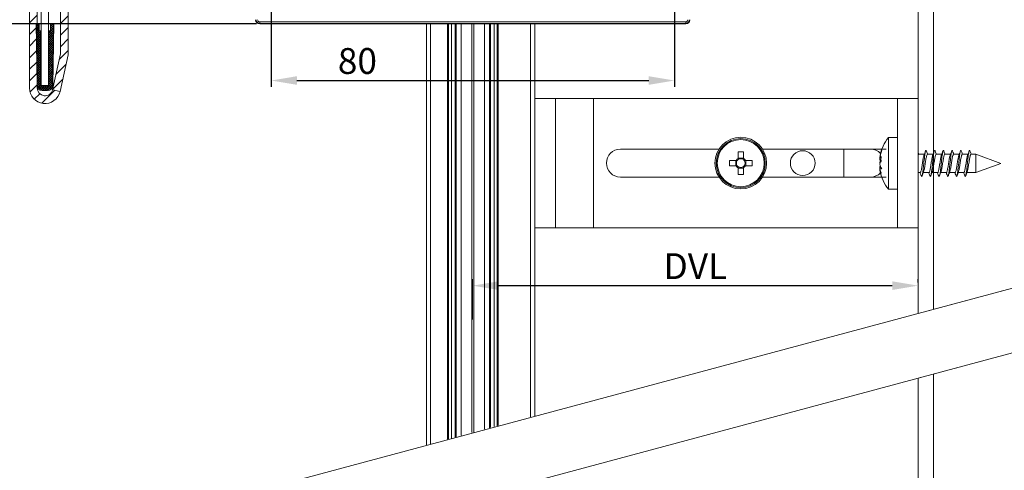
# Model space of a CAD drawing. Units: millimetres. Extents: x 599 to 1077, y -4 to 760.
# Drawn here: x 697 to 888, y 238 to 325 of the extents above; entities that cross this region are included whole.
import ezdxf

# ---------------------------------------------------------------- set-up
doc = ezdxf.new("R2010")
doc.units = ezdxf.units.MM
doc.linetypes.add('SLD-Plná', pattern=[0])
for name, color, linetype, lineweight in [('isotra', 80, 'Continuous', 9), ('konstrukce okna', 130, 'Continuous', 9), ('kóty', 10, 'Continuous', 9)]:
    doc.layers.add(name, color=color, linetype=linetype, lineweight=lineweight)
doc.dimstyles.new('ISO-25', dxfattribs={"dimtxt": 5, "dimasz": 5, "dimexe": 1.25, "dimexo": 0.625, "dimtad": 1, "dimdec": 0, "dimrnd": 1, "dimtxsty": 'Standard', "dimcen": 5, "dimadec": 0, "dimazin": 0, "dimtfac": 1, "dimtdec": 0, "dimtmove": 0, "dimatfit": 3, "dimfxl": 1, "dimarcsym": 0})

# ---------------------------------------------------------------- blocks, each defined once
blk = doc.blocks.new('*D80')
at = {"layer": 'Defpoints', "color": 0}
for p in [(657.57, 601.49), (757.55, 601.49), (743.68, 324.05)]:
    blk.add_point(p, dxfattribs=at)
at = {"layer": 'kóty', "color": 0, "lineweight": -2}
for p, q in [((756.93, 601.49), (656.32, 601.49)), ((657.57, 329.05), (657.57, 596.49)), ((743.06, 324.05), (656.32, 324.05))]:
    blk.add_line(p, q, dxfattribs=at)
at = {"layer": 'kóty', "color": 0}
for points in [[(658.41, 596.49), (656.74, 596.49), (657.57, 601.49)], [(656.74, 329.05), (658.41, 329.05), (657.57, 324.05)]]:
    blk.add_solid(points, dxfattribs=at)
at = {"layer": 'kóty', "color": 0, "insert": (654.45, 462.77), "char_height": 5, "attachment_point": 5, "rotation": 90}
blk.add_mtext('VP', dxfattribs=at)
blk = doc.blocks.new('*D81')
at = {"layer": 'Defpoints', "color": 0}
for p in [(757.55, 601.49), (633.49, 75.54), (775.87, 75.54)]:
    blk.add_point(p, dxfattribs=at)
at = {"layer": 'kóty', "color": 0, "lineweight": -2}
for p, q in [((756.93, 601.49), (632.24, 601.49)), ((633.49, 596.49), (633.49, 80.54)), ((775.25, 75.54), (632.24, 75.54))]:
    blk.add_line(p, q, dxfattribs=at)
at = {"layer": 'kóty', "color": 0}
for points in [[(634.32, 596.49), (632.65, 596.49), (633.49, 601.49)], [(632.65, 80.54), (634.32, 80.54), (633.49, 75.54)]]:
    blk.add_solid(points, dxfattribs=at)
at = {"layer": 'kóty', "color": 0, "insert": (630.36, 338.51), "char_height": 5, "attachment_point": 5, "rotation": 90}
blk.add_mtext('VZ', dxfattribs=at)
blk = doc.blocks.new('*D82')
at = {"layer": 'Defpoints', "color": 0}
for p in [(736.95, 543.29), (680.78, 75.54), (775.87, 75.54)]:
    blk.add_point(p, dxfattribs=at)
at = {"layer": 'kóty', "color": 0, "lineweight": -2}
for p, q in [((736.33, 543.29), (679.53, 543.29)), ((680.78, 538.29), (680.78, 80.54)), ((775.25, 75.54), (679.53, 75.54))]:
    blk.add_line(p, q, dxfattribs=at)
at = {"layer": 'kóty', "color": 0}
for points in [[(681.62, 538.29), (679.95, 538.29), (680.78, 543.29)], [(679.95, 80.54), (681.62, 80.54), (680.78, 75.54)]]:
    blk.add_solid(points, dxfattribs=at)
at = {"layer": 'kóty', "color": 0, "insert": (677.66, 309.41), "char_height": 5, "attachment_point": 5, "rotation": 90}
blk.add_mtext('VL', dxfattribs=at)
blk = doc.blocks.new('*D83')
at = {"layer": 'Defpoints', "color": 0}
for p in [(745.9, 341.44), (824, 341.44), (824, 313.09)]:
    blk.add_point(p, dxfattribs=at)
at = {"layer": 'kóty', "color": 0, "lineweight": -2}
for p, q in [((745.9, 340.82), (745.9, 311.84)), ((824, 340.82), (824, 311.84)), ((750.9, 313.09), (819, 313.09))]:
    blk.add_line(p, q, dxfattribs=at)
at = {"layer": 'kóty', "color": 0}
for points in [[(750.9, 313.93), (750.9, 312.26), (745.9, 313.09)], [(819, 312.26), (819, 313.93), (824, 313.09)]]:
    blk.add_solid(points, dxfattribs=at)
at = {"layer": 'kóty', "color": 0, "insert": (762.6, 316.22), "char_height": 5, "attachment_point": 5}
blk.add_mtext('80', dxfattribs=at)
blk = doc.blocks.new('*D85')
at = {"layer": 'Defpoints', "color": 0}
for p in [(871.17, 273.42), (871.17, 273.42), (784.91, 266.25)]:
    blk.add_point(p, dxfattribs=at)
at = {"layer": 'kóty', "color": 0, "lineweight": -2}
for p, q in [((784.91, 266.88), (784.91, 274.67)), ((871.17, 274.05), (871.17, 274.67)), ((789.91, 273.42), (866.17, 273.42))]:
    blk.add_line(p, q, dxfattribs=at)
at = {"layer": 'kóty', "color": 0}
for points in [[(789.91, 274.26), (789.91, 272.59), (784.91, 273.42)], [(866.17, 272.59), (866.17, 274.26), (871.17, 273.42)]]:
    blk.add_solid(points, dxfattribs=at)
at = {"layer": 'kóty', "color": 0, "insert": (828.04, 276.55), "char_height": 5, "attachment_point": 5}
blk.add_mtext('DVL', dxfattribs=at)

msp = doc.modelspace()

# ---------------------------------------------------------------- hatches: boundary and pattern name
at = {"layer": 'isotra'}
h = msp.add_hatch(dxfattribs=at)
h.set_pattern_fill('ANSI31', color=256, scale=0.5, style=0)
h.set_pattern_definition([(45, (0.0476, 0.1109), (-1.122532, 1.122532), [])])
h.paths.add_polyline_path([(871.17, 614.8), (871.17, 616.3), (784.95, 616.3), (784.95, 614.8)])
h.paths.add_polyline_path([(784.95, 614.8), (784.95, 616.3), (702.1, 616.3, 0.414108), (699.1, 613.3), (699.1, 613.3), (699.1, 311.64, 0.896461), (705.03, 310.99), (703.56, 311.31, -0.896461), (700.6, 311.64), (700.6, 311.95, -0.042237), (700.58, 312.12), (700.37, 324.14), (700.6, 324.14), (700.6, 613.3, -0.414214), (702.1, 614.8), (708.73, 614.8, -0.000573), (708.74, 614.8)])
h = msp.add_hatch(dxfattribs=at)
h.set_pattern_fill('ANSI31', color=256, scale=0.5, style=0)
h.set_pattern_definition([(45, (4.9471, -1.1094), (-1.122532, 1.122532), [])])
h.paths.add_polyline_path([(706.6, 318.08), (706.6, 326.64), (705.1, 326.64), (705.1, 318.24), (703.56, 311.31), (705.03, 310.99)])
h = msp.add_hatch(dxfattribs=at)
h.set_pattern_fill('ANSI37', color=256, scale=0.1, style=0)
h.set_pattern_definition([(45, (4.94713, -1.1094), (-0.2245064, 0.2245064), []), (135, (4.94713, -1.1094), (-0.2245064, -0.2245064), [])])
h.paths.add_polyline_path([(703.61, 312.12), (703.82, 324.14), (703.2, 324.14), (703.19, 322.74, 0.179469), (702.8, 322.6), (702.8, 312.14), (702.5, 312.14), (701.7, 312.14), (701.4, 312.14), (701.4, 322.6, 0.17947), (701.01, 322.74), (700.99, 324.14), (700.6, 324.14), (700.6, 311.95, 0.360641), (701.58, 311.14), (702.61, 311.14, 0.409112)])

# ---------------------------------------------------------------- linework, layer by layer
for p, q in [((699.1, 613.43), (699.1, 311.64)), ((700.6, 613.3), (700.6, 311.64)), ((701.4, 312.14), (701.4, 328.08)), ((702.8, 312.14), (702.8, 328.08)), ((705.1, 326.64), (705.1, 318.24)), ((706.6, 326.64), (706.6, 318.08)), ((700.99, 324.14), (700.37, 324.14)), ((700.58, 312.12), (700.37, 324.14)), ((701.01, 322.74), (700.99, 324.14)), ((700.99, 324.14), (701.59, 324.14)), ((701.59, 324.14), (702.6, 324.14)), ((702.6, 324.14), (703.2, 324.14)), ((703.2, 324.14), (703.19, 322.74)), ((703.82, 324.14), (703.2, 324.14)), ((703.82, 324.14), (703.61, 312.12)), ((743.68, 324.05), (783.33, 324.05)), ((755.93, 324.05), (743.68, 324.05)), ((776.93, 324.05), (758.93, 324.05)), ((775.95, 242.64), (775.95, 324.05)), ((786.53, 324.05), (779.93, 324.05)), ((780.25, 243.79), (780.25, 324.05)), ((780.8, 243.94), (780.8, 324.05)), ((781.5, 244.13), (781.5, 324.05)), ((781.7, 244.18), (781.7, 324.05)), ((782.7, 244.45), (782.7, 324.05)), ((784.78, 324.05), (784.78, 245)), ((785.12, 324.05), (785.12, 245.1)), ((786.53, 324.05), (826.18, 324.05)), ((789.93, 324.05), (786.53, 324.05)), ((787.2, 245.65), (787.2, 324.05)), ((788.2, 324.05), (788.2, 245.92)), ((788.4, 324.05), (788.4, 245.97)), ((789.1, 324.05), (789.1, 246.16)), ((789.65, 246.31), (789.65, 324.05)), ((810.93, 324.05), (792.93, 324.05)), ((796.95, 248.27), (796.95, 324.05)), ((826.18, 324.05), (813.93, 324.05)), ((705.1, 318.24), (703.56, 311.31)), ((705.03, 310.99), (706.6, 318.08)), ((702.8, 312.14), (701.4, 312.14)), ((702.61, 311.14), (701.58, 311.14)), ((702.5, 312.14), (701.7, 312.14)), ((703.56, 311.31), (705.03, 310.99)), ((800.95, 309.62), (796.95, 309.62)), ((800.95, 284.62), (800.95, 309.62)), ((808.33, 309.62), (800.95, 309.62)), ((808.33, 284.62), (808.33, 309.62)), ((828.36, 309.62), (808.33, 309.62)), ((870.17, 309.62), (828.36, 309.62)), ((871.17, 309.62), (867.17, 309.62)), ((867.17, 284.62), (867.17, 309.62)), ((871.17, 284.62), (871.17, 309.62)), ((867.17, 302.07), (865.42, 302.07)), ((865.42, 292.07), (865.42, 302.07)), ((867.17, 302.07), (867.17, 292.07)), ((828.83, 299.82), (813.53, 299.82)), ((832.63, 299.82), (828.83, 299.82)), ((864.97, 299.82), (841.04, 299.82)), ((856.79, 294.42), (856.79, 299.82)), ((835.93, 297.64), (834.64, 297.64)), ((835.85, 297.64), (835.85, 296.61)), ((836.32, 299.31), (836.32, 298.02)), ((837.35, 298.1), (836.32, 298.1)), ((837.35, 298.02), (837.35, 299.31)), ((839.02, 297.64), (837.73, 297.64)), ((837.82, 296.61), (837.82, 297.64)), ((863.76, 298.1), (863.73, 298.1)), ((863.97, 297.92), (863.73, 297.92)), ((863.98, 297.68), (863.73, 297.68)), ((872.37, 298.82), (871.29, 298.82)), ((874.06, 298.82), (872.97, 298.82)), ((875.75, 298.82), (874.66, 298.82)), ((877.44, 298.82), (876.35, 298.82)), ((879.12, 298.82), (878.04, 298.82)), ((880.81, 298.82), (879.72, 298.82)), ((882.36, 298.82), (881.41, 298.82)), ((887.17, 297.07), (882.36, 298.82)), ((882.36, 295.32), (882.36, 298.82)), ((834.64, 296.61), (835.93, 296.61)), ((836.32, 296.22), (836.32, 294.93)), ((836.32, 296.14), (837.35, 296.14)), ((837.35, 294.93), (837.35, 296.22)), ((837.73, 296.61), (839.02, 296.61)), ((863.88, 297.23), (863.73, 297.23)), ((863.89, 296.45), (863.73, 296.45)), ((863.73, 296.22), (863.76, 296.03)), ((863.77, 296.22), (863.73, 296.22)), ((863.8, 296.03), (863.73, 296.03)), ((882.36, 295.32), (887.17, 297.07)), ((828.83, 294.42), (813.53, 294.42)), ((828.83, 294.42), (832.63, 294.42)), ((840.51, 294.23), (840.36, 293.83)), ((841.04, 294.42), (864.97, 294.42)), ((871.17, 295.32), (871.58, 295.32)), ((872.18, 295.32), (873.27, 295.32)), ((873.87, 295.32), (874.96, 295.32)), ((875.56, 295.32), (876.65, 295.32)), ((877.25, 295.32), (878.33, 295.32)), ((878.93, 295.32), (880.02, 295.32)), ((880.62, 295.32), (882.36, 295.32)), ((865.42, 292.07), (867.17, 292.07)), ((800.95, 284.62), (796.95, 284.62)), ((808.33, 284.62), (800.95, 284.62)), ((828.36, 284.62), (808.33, 284.62)), ((870.17, 284.62), (828.36, 284.62)), ((871.17, 284.62), (867.17, 284.62))]:
    msp.add_line(p, q, dxfattribs=at)
at = {"layer": 'isotra', "linetype": 'SLD-Plná'}
for p, q in [((743.68, 324.44), (743.68, 324.14)), ((786.53, 324.44), (743.68, 324.44)), ((743.68, 324.14), (786.53, 324.14)), ((743.68, 324.14), (743.68, 324.05)), ((826.18, 324.44), (786.53, 324.44)), ((786.53, 324.14), (826.18, 324.14)), ((826.18, 324.44), (826.18, 324.14)), ((826.18, 324.14), (826.18, 324.05)), ((776.75, 242.85), (776.75, 324.05)), ((780.05, 243.74), (780.05, 324.05)), ((789.85, 246.36), (789.85, 324.05)), ((796.15, 248.05), (796.15, 324.05))]:
    msp.add_line(p, q, dxfattribs=at)
at = {"layer": 'isotra', "flags": 128}
msp.add_lwpolyline([(863.77, 297.92), (863.76, 297.84), (863.73, 297.68)], dxfattribs=at)
at = {"layer": 'isotra'}
for centre, radius in [((836.83, 297.12), 5), ((836.83, 297.12), 4.75), ((848.83, 297.12), 2.4)]:
    msp.add_circle(centre, radius, dxfattribs=at)
at = {"layer": 'isotra', "linetype": 'SLD-Plná'}
msp.add_circle((836.83, 297.12), 4.56, dxfattribs=at)
at = {"layer": 'isotra'}
for centre, radius, start, end in [((743.68, 324.85), 0.8, 180, 270), ((826.18, 324.85), 0.8, 270, 0), ((701.01, 322.14), 0.6, 49.8009, 90.5), ((703.18, 322.14), 0.6, 89.5, 130.1986), ((702.1, 311.64), 3, 180, 347.5), ((701.58, 312.14), 1, 181, 270), ((702.1, 311.64), 1.5, 180, 347.5), ((702.61, 312.14), 1, 270, 359), ((871.67, 297.07), 8, 141.3178, 169.6276), ((813.53, 297.12), 2.7, 90, 270), ((861.97, 297.12), 2.7, 44.4689, 90), ((871.2, 296.96), 7.53, 159.4564, 172.7356), ((869.77, 297.23), 6.1, 157.1038, 171.7997), ((852.23, 297.12), 17.59, 178.3226, 181.6774), ((836.83, 297.12), 1.04, 119.7494, 150.2506), ((836.83, 297.12), 0.851, 142.7589, 217.2411), ((836.83, 297.12), 0.851, 127.2411, 142.7589), ((836.83, 281.7), 17.62, 88.3246, 91.6754), ((836.83, 297.12), 0.851, 52.7589, 127.2411), ((836.83, 297.12), 1.04, 29.7494, 60.2506), ((836.83, 297.12), 0.851, 37.2411, 52.7589), ((836.83, 297.12), 0.851, 322.7589, 37.2411), ((821.42, 297.12), 17.61, 358.3241, 1.6759), ((870.54, 297.27), 6.85, 169.6273, 173.047), ((865.25, 297.45), 1.58, 142.3254, 162.7931), ((866.02, 296.67), 2.36, 154.6269, 166.2362), ((870.55, 297.91), 6.57, 175.5634, 184.4366), ((836.83, 297.12), 1.04, 209.7494, 240.2506), ((836.83, 297.12), 0.851, 217.2411, 232.7589), ((836.83, 297.12), 0.851, 232.7589, 307.2411), ((836.83, 297.12), 1.04, 299.7494, 330.2506), ((836.83, 297.12), 0.851, 307.2411, 322.7589), ((865.24, 296.43), 1.58, 142.3157, 162.8029), ((865.06, 297.63), 1.38, 196.5432, 203.9449), ((866.24, 297.54), 2.58, 194.2815, 216.1961), ((870.57, 297.29), 6.89, 186.9647, 197.2533), ((864.81, 297.05), 1.23, 209.3851, 237.9019), ((870.57, 296.87), 6.89, 186.9647, 197.2533), ((871.67, 297.07), 8, 190.3724, 218.6822), ((836.83, 312.54), 17.62, 268.3246, 271.6754), ((861.97, 297.12), 2.7, 270, 315.5311), ((865.11, 295.03), 1.13, 169.2999, 190.7001)]:
    msp.add_arc(centre, radius, start, end, dxfattribs=at)
at = {"layer": 'isotra', "linetype": 'SLD-Plná'}
for centre, radius, start, end in [((743.68, 324.85), 0.71, 180, 270), ((743.68, 324.85), 0.41, 180, 270), ((826.18, 324.85), 0.71, 270, 0), ((826.18, 324.85), 0.41, 270, 0)]:
    msp.add_arc(centre, radius, start, end, dxfattribs=at)
at = {"layer": 'isotra'}
for points, knots in [([(871.77, 294.7), (871.79, 294.66), (871.83, 294.55), (871.89, 294.56), (871.96, 294.73), (872.03, 295.06), (872.1, 295.53), (872.17, 296.1), (872.24, 296.73), (872.31, 297.39), (872.38, 298.03), (872.45, 298.6), (872.53, 299.07), (872.59, 299.4), (872.67, 299.57), (872.73, 299.59), (872.76, 299.48), (872.78, 299.45)], [0, 0, 0, 0, 0.048144, 0.117816, 0.188061, 0.2583, 0.327976, 0.398515, 0.468052, 0.538493, 0.608441, 0.678387, 0.748827, 0.818365, 0.888905, 0.95858, 1, 1, 1, 1]), ([(872.63, 299.47), (872.58, 299.34), (872.47, 299.07), (872.37, 298.81), (872.32, 298.68)], [0, 0, 0, 0, 0.504237, 1, 1, 1, 1]), ([(873.03, 298.82), (872.99, 298.9), (872.91, 299.12), (872.83, 299.33), (872.78, 299.47)], [0, 0, 0, 0, 0.385792, 1, 1, 1, 1]), ([(873.46, 294.7), (873.48, 294.66), (873.52, 294.55), (873.58, 294.56), (873.65, 294.73), (873.72, 295.06), (873.79, 295.53), (873.86, 296.1), (873.93, 296.73), (874, 297.39), (874.07, 298.03), (874.14, 298.6), (874.21, 299.07), (874.28, 299.4), (874.35, 299.57), (874.41, 299.59), (874.45, 299.48), (874.46, 299.45)], [0, 0, 0, 0, 0.048144, 0.117816, 0.188061, 0.2583, 0.327976, 0.398515, 0.468052, 0.538493, 0.608441, 0.678387, 0.748827, 0.818365, 0.888905, 0.95858, 1, 1, 1, 1]), ([(874.31, 299.47), (874.26, 299.34), (874.16, 299.07), (874.06, 298.81), (874.01, 298.68)], [0, 0, 0, 0, 0.5042352, 1, 1, 1, 1]), ([(874.72, 298.82), (874.68, 298.9), (874.6, 299.12), (874.51, 299.33), (874.46, 299.47)], [0, 0, 0, 0, 0.385791, 1, 1, 1, 1]), ([(875.15, 294.7), (875.17, 294.66), (875.21, 294.55), (875.27, 294.56), (875.34, 294.73), (875.41, 295.06), (875.48, 295.53), (875.55, 296.1), (875.62, 296.73), (875.69, 297.39), (875.76, 298.03), (875.83, 298.6), (875.9, 299.07), (875.97, 299.4), (876.04, 299.57), (876.1, 299.59), (876.14, 299.48), (876.15, 299.45)], [0, 0, 0, 0, 0.048144, 0.117816, 0.188061, 0.2583, 0.327976, 0.398515, 0.468052, 0.538493, 0.608441, 0.678387, 0.748827, 0.818365, 0.888905, 0.95858, 1, 1, 1, 1]), ([(876, 299.47), (875.95, 299.34), (875.85, 299.07), (875.75, 298.81), (875.7, 298.68)], [0, 0, 0, 0, 0.504237, 1, 1, 1, 1]), ([(876.4, 298.82), (876.37, 298.9), (876.29, 299.12), (876.2, 299.33), (876.15, 299.47)], [0, 0, 0, 0, 0.385792, 1, 1, 1, 1]), ([(876.84, 294.7), (876.85, 294.66), (876.89, 294.55), (876.95, 294.56), (877.03, 294.73), (877.1, 295.06), (877.16, 295.53), (877.24, 296.1), (877.31, 296.73), (877.38, 297.39), (877.45, 298.03), (877.52, 298.6), (877.59, 299.07), (877.66, 299.4), (877.73, 299.57), (877.79, 299.59), (877.83, 299.48), (877.84, 299.45)], [0, 0, 0, 0, 0.048144, 0.117816, 0.188061, 0.2583, 0.327976, 0.398515, 0.468052, 0.538493, 0.608441, 0.678387, 0.748827, 0.818365, 0.888905, 0.95858, 1, 1, 1, 1]), ([(877.69, 299.47), (877.64, 299.34), (877.54, 299.07), (877.43, 298.81), (877.38, 298.68)], [0, 0, 0, 0, 0.5042383, 1, 1, 1, 1]), ([(878.09, 298.82), (878.06, 298.9), (877.97, 299.12), (877.89, 299.33), (877.84, 299.47)], [0, 0, 0, 0, 0.3857886, 1, 1, 1, 1]), ([(878.52, 294.7), (878.54, 294.66), (878.58, 294.55), (878.64, 294.56), (878.71, 294.73), (878.78, 295.06), (878.85, 295.53), (878.92, 296.1), (878.99, 296.73), (879.06, 297.39), (879.13, 298.03), (879.2, 298.6), (879.28, 299.07), (879.34, 299.4), (879.42, 299.57), (879.48, 299.59), (879.51, 299.48), (879.53, 299.45)], [0, 0, 0, 0, 0.048144, 0.117816, 0.188061, 0.2583, 0.327976, 0.398515, 0.468052, 0.538493, 0.608441, 0.678387, 0.748827, 0.818365, 0.888905, 0.95858, 1, 1, 1, 1]), ([(879.38, 299.47), (879.33, 299.34), (879.22, 299.07), (879.12, 298.81), (879.07, 298.68)], [0, 0, 0, 0, 0.504237, 1, 1, 1, 1]), ([(879.78, 298.82), (879.74, 298.9), (879.66, 299.12), (879.58, 299.33), (879.53, 299.47)], [0, 0, 0, 0, 0.385792, 1, 1, 1, 1]), ([(880.21, 294.7), (880.23, 294.66), (880.27, 294.55), (880.33, 294.56), (880.4, 294.73), (880.47, 295.06), (880.54, 295.53), (880.61, 296.1), (880.68, 296.73), (880.75, 297.39), (880.82, 298.03), (880.89, 298.6), (880.96, 299.07), (881.03, 299.4), (881.1, 299.57), (881.16, 299.59), (881.2, 299.48), (881.21, 299.45)], [0, 0, 0, 0, 0.048144, 0.117816, 0.188061, 0.2583, 0.327976, 0.398515, 0.468052, 0.538493, 0.608441, 0.678387, 0.748827, 0.818365, 0.888905, 0.95858, 1, 1, 1, 1]), ([(881.06, 299.47), (881.01, 299.34), (880.91, 299.07), (880.81, 298.81), (880.76, 298.68)], [0, 0, 0, 0, 0.5042383, 1, 1, 1, 1]), ([(881.47, 298.82), (881.43, 298.9), (881.35, 299.12), (881.26, 299.33), (881.21, 299.47)], [0, 0, 0, 0, 0.385792, 1, 1, 1, 1]), ([(836.16, 297.64), (836.14, 297.64), (836.07, 297.64), (836, 297.64), (835.94, 297.64), (835.93, 297.64)], [0, 0, 0, 0, 0.174898, 0.883234, 1, 1, 1, 1]), ([(836.32, 298.02), (836.32, 298.01), (836.32, 297.95), (836.32, 297.88), (836.32, 297.81), (836.32, 297.8)], [0, 0, 0, 0, 0.116766, 0.825102, 1, 1, 1, 1]), ([(837.35, 297.8), (837.35, 297.81), (837.35, 297.88), (837.35, 297.95), (837.35, 298.01), (837.35, 298.02)], [0, 0, 0, 0, 0.174898, 0.883234, 1, 1, 1, 1]), ([(837.73, 297.64), (837.73, 297.64), (837.67, 297.64), (837.59, 297.64), (837.52, 297.64), (837.51, 297.64)], [0, 0, 0, 0, 0.116766, 0.825102, 1, 1, 1, 1]), ([(871.34, 298.82), (871.31, 298.9), (871.25, 299.05), (871.19, 299.2), (871.17, 299.27)], [0, 0, 0, 0, 0.557668, 1, 1, 1, 1]), ([(871.17, 298.63), (871.17, 298.65), (871.2, 298.75), (871.24, 298.81), (871.28, 298.8), (871.29, 298.8)], [0, 0, 0, 0, 0.120972, 0.708181, 1, 1, 1, 1]), ([(871.58, 295.33), (871.6, 295.33), (871.63, 295.32), (871.69, 295.43), (871.76, 295.66), (871.83, 295.99), (871.9, 296.39), (871.97, 296.83), (872.04, 297.3), (872.11, 297.74), (872.18, 298.14), (872.25, 298.47), (872.3, 298.61), (872.32, 298.68)], [0, 0, 0, 0, 0.04713, 0.142789, 0.238451, 0.33332, 0.429399, 0.524073, 0.620012, 0.715252, 0.810513, 0.906443, 1, 1, 1, 1]), ([(872.24, 295.46), (872.26, 295.52), (872.31, 295.66), (872.38, 295.99), (872.45, 296.39), (872.52, 296.83), (872.59, 297.3), (872.66, 297.74), (872.73, 298.14), (872.8, 298.47), (872.87, 298.7), (872.93, 298.81), (872.96, 298.8), (872.97, 298.8)], [0, 0, 0, 0, 0.0926329, 0.1875943, 0.2837652, 0.3785311, 0.4745626, 0.5698942, 0.6652466, 0.7612693, 0.8560383, 0.9522077, 1, 1, 1, 1]), ([(873.27, 295.33), (873.28, 295.33), (873.32, 295.32), (873.38, 295.43), (873.45, 295.66), (873.52, 295.99), (873.59, 296.39), (873.66, 296.83), (873.73, 297.3), (873.8, 297.74), (873.87, 298.14), (873.94, 298.47), (873.99, 298.61), (874.01, 298.68)], [0, 0, 0, 0, 0.04713, 0.142789, 0.23845, 0.33332, 0.429399, 0.524073, 0.620012, 0.715252, 0.810513, 0.906443, 1, 1, 1, 1]), ([(873.93, 295.46), (873.95, 295.52), (874, 295.66), (874.06, 295.99), (874.14, 296.39), (874.2, 296.83), (874.28, 297.3), (874.35, 297.74), (874.41, 298.14), (874.49, 298.47), (874.55, 298.7), (874.62, 298.81), (874.65, 298.8), (874.66, 298.8)], [0, 0, 0, 0, 0.092633, 0.187594, 0.283765, 0.378531, 0.474563, 0.569894, 0.665246, 0.761269, 0.856038, 0.952208, 1, 1, 1, 1]), ([(874.96, 295.33), (874.97, 295.33), (875.01, 295.32), (875.06, 295.43), (875.14, 295.66), (875.2, 295.99), (875.28, 296.39), (875.34, 296.83), (875.42, 297.3), (875.49, 297.74), (875.56, 298.14), (875.63, 298.47), (875.67, 298.61), (875.7, 298.68)], [0, 0, 0, 0, 0.04713, 0.142789, 0.238451, 0.33332, 0.429399, 0.524073, 0.620012, 0.715252, 0.810513, 0.906443, 1, 1, 1, 1]), ([(875.61, 295.46), (875.64, 295.52), (875.68, 295.66), (875.75, 295.99), (875.82, 296.39), (875.89, 296.83), (875.96, 297.3), (876.03, 297.74), (876.1, 298.14), (876.17, 298.47), (876.24, 298.7), (876.3, 298.81), (876.34, 298.8), (876.35, 298.8)], [0, 0, 0, 0, 0.092633, 0.187594, 0.283765, 0.378531, 0.474563, 0.569894, 0.665246, 0.761269, 0.856038, 0.952208, 1, 1, 1, 1]), ([(876.65, 295.33), (876.66, 295.33), (876.69, 295.32), (876.75, 295.43), (876.82, 295.66), (876.89, 295.99), (876.96, 296.39), (877.03, 296.83), (877.1, 297.3), (877.17, 297.74), (877.24, 298.14), (877.32, 298.47), (877.36, 298.61), (877.38, 298.68)], [0, 0, 0, 0, 0.04713, 0.142789, 0.23845, 0.33332, 0.429399, 0.524073, 0.620012, 0.715252, 0.810513, 0.906443, 1, 1, 1, 1]), ([(877.3, 295.46), (877.32, 295.52), (877.37, 295.66), (877.44, 295.99), (877.51, 296.39), (877.58, 296.83), (877.65, 297.3), (877.72, 297.74), (877.79, 298.14), (877.86, 298.47), (877.93, 298.7), (877.99, 298.81), (878.03, 298.8), (878.04, 298.8)], [0, 0, 0, 0, 0.092633, 0.187594, 0.283765, 0.378531, 0.474563, 0.569894, 0.665246, 0.761269, 0.856038, 0.952208, 1, 1, 1, 1]), ([(878.33, 295.33), (878.35, 295.33), (878.38, 295.32), (878.44, 295.43), (878.51, 295.66), (878.58, 295.99), (878.65, 296.39), (878.72, 296.83), (878.79, 297.3), (878.86, 297.74), (878.93, 298.14), (879, 298.47), (879.05, 298.61), (879.07, 298.68)], [0, 0, 0, 0, 0.04713, 0.142789, 0.23845, 0.333321, 0.429399, 0.524073, 0.620012, 0.715252, 0.810513, 0.906443, 1, 1, 1, 1]), ([(878.99, 295.46), (879.01, 295.52), (879.06, 295.66), (879.13, 295.99), (879.2, 296.39), (879.27, 296.83), (879.34, 297.3), (879.41, 297.74), (879.48, 298.14), (879.55, 298.47), (879.62, 298.7), (879.68, 298.81), (879.71, 298.8), (879.72, 298.8)], [0, 0, 0, 0, 0.092633, 0.187594, 0.283765, 0.378531, 0.474563, 0.569894, 0.665246, 0.761269, 0.856038, 0.952208, 1, 1, 1, 1]), ([(880.02, 295.33), (880.03, 295.33), (880.07, 295.32), (880.13, 295.43), (880.2, 295.66), (880.27, 295.99), (880.34, 296.39), (880.41, 296.83), (880.48, 297.3), (880.55, 297.74), (880.62, 298.14), (880.69, 298.47), (880.74, 298.61), (880.76, 298.68)], [0, 0, 0, 0, 0.04713, 0.142789, 0.238451, 0.33332, 0.429399, 0.524073, 0.620012, 0.715252, 0.810513, 0.906443, 1, 1, 1, 1]), ([(880.68, 295.46), (880.7, 295.52), (880.75, 295.66), (880.81, 295.99), (880.89, 296.39), (880.95, 296.83), (881.03, 297.3), (881.1, 297.74), (881.16, 298.14), (881.24, 298.47), (881.3, 298.7), (881.37, 298.81), (881.4, 298.8), (881.41, 298.8)], [0, 0, 0, 0, 0.092633, 0.187594, 0.283765, 0.378531, 0.474562, 0.569894, 0.665246, 0.761269, 0.856038, 0.952208, 1, 1, 1, 1]), ([(835.93, 296.61), (835.94, 296.61), (836, 296.61), (836.07, 296.61), (836.14, 296.61), (836.16, 296.61)], [0, 0, 0, 0, 0.116766, 0.825102, 1, 1, 1, 1]), ([(836.32, 296.44), (836.32, 296.43), (836.32, 296.36), (836.32, 296.29), (836.32, 296.23), (836.32, 296.22)], [0, 0, 0, 0, 0.174898, 0.883234, 1, 1, 1, 1]), ([(837.35, 296.22), (837.35, 296.23), (837.35, 296.29), (837.35, 296.36), (837.35, 296.43), (837.35, 296.44)], [0, 0, 0, 0, 0.116766, 0.825102, 1, 1, 1, 1]), ([(837.51, 296.61), (837.52, 296.61), (837.59, 296.61), (837.67, 296.61), (837.73, 296.61), (837.73, 296.61)], [0, 0, 0, 0, 0.174898, 0.883234, 1, 1, 1, 1]), ([(871.53, 295.32), (871.56, 295.24), (871.64, 295.03), (871.72, 294.82), (871.77, 294.69)], [0, 0, 0, 0, 0.386433, 1, 1, 1, 1]), ([(871.93, 294.66), (871.98, 294.8), (872.08, 295.06), (872.19, 295.33), (872.24, 295.46)], [0, 0, 0, 0, 0.504163, 1, 1, 1, 1]), ([(873.22, 295.32), (873.25, 295.24), (873.33, 295.03), (873.41, 294.82), (873.46, 294.69)], [0, 0, 0, 0, 0.386433, 1, 1, 1, 1]), ([(873.62, 294.66), (873.67, 294.8), (873.77, 295.06), (873.88, 295.33), (873.93, 295.46)], [0, 0, 0, 0, 0.504166, 1, 1, 1, 1]), ([(874.91, 295.32), (874.94, 295.24), (875.02, 295.03), (875.1, 294.82), (875.15, 294.69)], [0, 0, 0, 0, 0.3864319, 1, 1, 1, 1]), ([(875.31, 294.66), (875.36, 294.8), (875.46, 295.06), (875.56, 295.33), (875.61, 295.46)], [0, 0, 0, 0, 0.504164, 1, 1, 1, 1]), ([(876.59, 295.32), (876.62, 295.24), (876.71, 295.03), (876.79, 294.82), (876.84, 294.69)], [0, 0, 0, 0, 0.386433, 1, 1, 1, 1]), ([(877, 294.66), (877.05, 294.8), (877.15, 295.06), (877.25, 295.33), (877.3, 295.46)], [0, 0, 0, 0, 0.504163, 1, 1, 1, 1]), ([(878.28, 295.32), (878.31, 295.24), (878.39, 295.03), (878.47, 294.82), (878.52, 294.69)], [0, 0, 0, 0, 0.3864319, 1, 1, 1, 1]), ([(878.68, 294.66), (878.73, 294.8), (878.83, 295.06), (878.94, 295.33), (878.99, 295.46)], [0, 0, 0, 0, 0.504166, 1, 1, 1, 1]), ([(879.97, 295.32), (880, 295.24), (880.08, 295.03), (880.16, 294.82), (880.21, 294.69)], [0, 0, 0, 0, 0.386433, 1, 1, 1, 1]), ([(880.37, 294.66), (880.42, 294.8), (880.52, 295.06), (880.63, 295.33), (880.68, 295.46)], [0, 0, 0, 0, 0.504163, 1, 1, 1, 1])]:
    msp.add_open_spline(points, degree=3, knots=knots, dxfattribs=at)
at = {"layer": 'konstrukce okna'}
for p, q in [((871.17, 268.05), (871.17, 550.3)), ((874.17, 268.86), (874.17, 546.3)), ((741.82, 233.39), (917.82, 280.55)), ((917.82, 280.55), (871.17, 268.05)), ((741.82, 220.87), (917.16, 267.86)), ((871.17, 255.53), (917.16, 267.86)), ((871.17, 157.98), (871.17, 255.53)), ((874.17, 161.98), (874.17, 256.33))]:
    msp.add_line(p, q, dxfattribs=at)

# ---------------------------------------------------------------- dimensions: what is measured, and where the dimension line sits
at = {"layer": 'kóty'}
for base, p1, p2, text, picture, middle in [((633.49, 75.54), (757.55, 601.49), (775.87, 75.54), 'VZ', '*D81', (630.36, 338.51)), ((657.57, 601.49), (743.68, 324.05), (757.55, 601.49), 'VP', '*D80', (654.45, 462.77)), ((680.78, 75.54), (736.95, 543.29), (775.87, 75.54), 'VL', '*D82', (677.66, 309.41))]:
    dim = msp.add_linear_dim(base=base, p1=p1, p2=p2, angle=90, text=text, dimstyle='ISO-25', override={"dimlfac": 1}, dxfattribs=at)
    dim.commit()
    dim.dimension.update_dxf_attribs({"geometry": picture, "text_midpoint": middle})
for base, p1, p2, text, picture, middle in [((824, 313.09), (745.9, 341.44), (824, 341.44), '80', '*D83', (762.6, 313.09)), ((871.17, 273.42), (784.91, 266.25), (871.17, 273.42), 'DVL', '*D85', (828.04, 273.42))]:
    dim = msp.add_linear_dim(base=base, p1=p1, p2=p2, text=text, dimstyle='ISO-25', override={"dimlfac": 1}, dxfattribs=at)
    dim.commit()
    dim.dimension.update_dxf_attribs({"geometry": picture, "text_midpoint": middle, "dimtype": 160})

doc.saveas('drawing.dxf')
